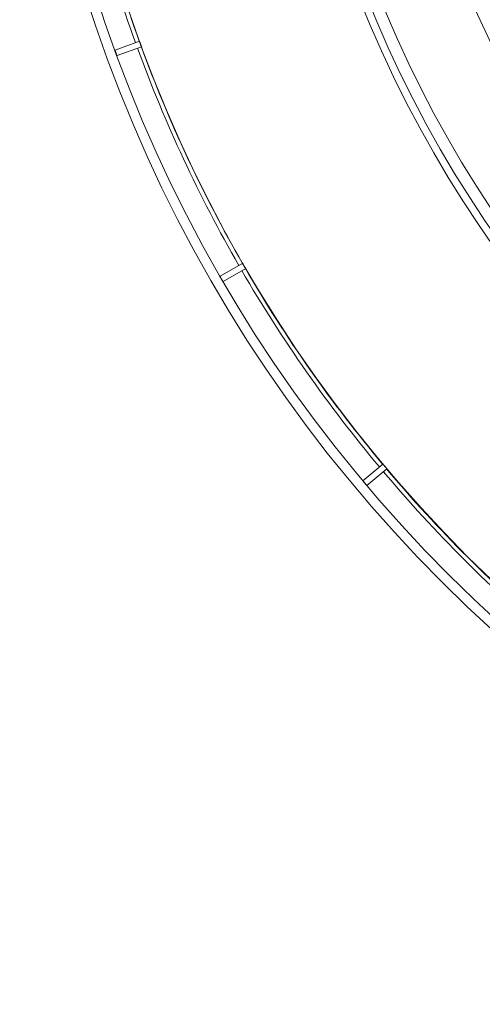
# Model space of a CAD drawing. Units: millimetres. Extents: x 80 to 1003, y 25 to 1120.
# Drawn here: x 338 to 384, y 25 to 124 of the extents above; entities that cross this region are included whole.
import ezdxf

# ---------------------------------------------------------------- set-up
doc = ezdxf.new("R2010")
doc.units = ezdxf.units.MM
doc.header["$LTSCALE"] = 12
doc.layers.add('1', color=7, linetype='Continuous')

msp = doc.modelspace()

# ---------------------------------------------------------------- linework, layer by layer
at = {"layer": '1', "color": 7, "linetype": 'Continuous', "lineweight": 18}
for p, q in [((349.64732, 121.79113), (347.17864, 120.8926)), ((347.38385, 120.32878), (349.85253, 121.22731)), ((359.99965, 99.46675), (357.7245, 98.15319)), ((358.0245, 97.63358), (360.29965, 98.94714)), ((374.07128, 79.2792), (372.0588, 77.59052)), ((372.44447, 77.13089), (374.45696, 78.81957))]:
    msp.add_line(p, q, dxfattribs=at)
for radius in [144.79999, 143.8, 141.17109]:
    msp.add_circle((482.40787, 169.79276), radius, dxfattribs=at)
for centre, radius, start, end in [((482.40787, 169.79276), 119, 90, 270), ((484.87723, 177.97366), 111.3464, 149.494539, 213.974372), ((484.87723, 177.97366), 110.1536, 151.526473, 214.569128), ((482.40787, 169.79276), 108.75, 179.857664, 210.379538), ((484.87723, 177.97366), 111.5, 184.068458, 213.91712), ((482.40787, 169.79276), 141.20394, 190.12173, 199.87827), ((482.40787, 169.79276), 141.17196, 199.878242, 200.121758), ((482.40787, 169.79276), 143.79907, 199.880467, 200.119533), ((482.40787, 169.79276), 141.20394, 200.12173, 209.87827), ((482.40787, 169.79276), 141.17196, 209.878242, 210.121758), ((482.40787, 169.79276), 143.79907, 209.880467, 210.119533), ((482.40787, 169.79276), 141.20394, 210.12173, 219.87827), ((482.40787, 169.79276), 141.17196, 219.878242, 220.121758), ((482.40787, 169.79276), 141.20394, 220.12173, 229.87827), ((482.40787, 169.79276), 143.79907, 219.880467, 220.119533)]:
    msp.add_arc(centre, radius, start, end, dxfattribs=at)
at = {"layer": '1', "color": 7, "linetype": 'Continuous', "lineweight": 13}
for radius, start, end in [(118.24728, 90, 270), (117.04892, 137.219063, 225.025313), (141.61824, 190.121374, 199.878626), (141.61824, 200.121374, 209.878626), (141.61824, 210.121374, 219.878626), (141.61824, 220.121374, 229.878626)]:
    msp.add_arc((482.40787, 169.79276), radius, start, end, dxfattribs=at)

doc.saveas('drawing.dxf')
